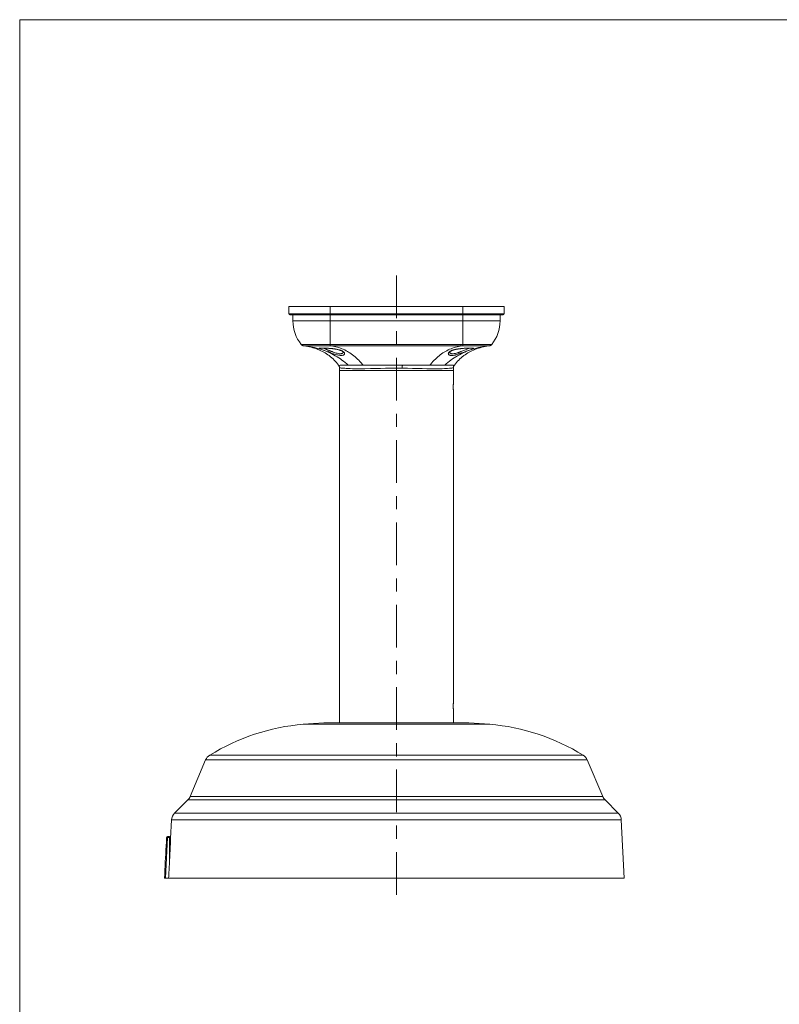
# Model space of a CAD drawing. Units: inches. Extents: x 0.5 to 16.1, y 0.5 to 11.2.
# Drawn here: x 0.5 to 4.6, y 5.8 to 11.2 of the extents above; entities that cross this region are included whole.
import ezdxf

# ---------------------------------------------------------------- set-up
doc = ezdxf.new("R2010")
doc.units = ezdxf.units.IN
doc.header["$MEASUREMENT"] = 0
doc.layers.add('Layer 1', color=7, linetype='Continuous', lineweight=0)

msp = doc.modelspace()

# ---------------------------------------------------------------- linework, layer by layer
at = {"layer": 'Layer 1', "color": 18, "lineweight": 0, "true_color": 0x000000}
for p, q in [((1.9405, 9.6543), (1.9405, 9.6148)), ((1.9405, 9.6543), (3.1162, 9.6543)), ((2.1666, 9.4468), (2.1666, 9.6543)), ((2.8901, 9.6543), (2.8901, 9.4468)), ((3.1162, 9.6148), (3.1162, 9.6543)), ((3.1162, 9.6148), (1.9405, 9.6148)), ((1.9461, 9.6091), (3.1105, 9.6091)), ((1.9631, 9.6091), (1.9631, 9.5752)), ((3.0936, 9.5752), (1.9631, 9.5752)), ((3.0936, 9.5752), (3.0936, 9.6091)), ((2.022, 9.4389), (2.0236, 9.4386)), ((2.0239, 9.4387), (2.0236, 9.4386)), ((2.0236, 9.4386), (2.0236, 9.4386)), ((2.0236, 9.4386), (2.0239, 9.4386)), ((2.0236, 9.4386), (2.0239, 9.4386)), ((2.0237, 9.4387), (2.0237, 9.4387)), ((2.0237, 9.4386), (2.0237, 9.4386)), ((2.0239, 9.4387), (2.0239, 9.4387)), ((2.0239, 9.4387), (2.0239, 9.4387)), ((2.0239, 9.4387), (2.0239, 9.4387)), ((2.0239, 9.4387), (2.0239, 9.4387)), ((2.118, 9.427), (2.1191, 9.427)), ((2.1191, 9.427), (2.1202, 9.427)), ((2.1202, 9.427), (2.1214, 9.427)), ((2.1214, 9.427), (2.1228, 9.4271)), ((2.1228, 9.4271), (2.1242, 9.4271)), ((2.1242, 9.4271), (2.1257, 9.4271)), ((2.1257, 9.4271), (2.1273, 9.427)), ((2.1273, 9.427), (2.1291, 9.427)), ((2.1291, 9.427), (2.1309, 9.427)), ((2.1309, 9.427), (2.1329, 9.4269)), ((2.1329, 9.4269), (2.135, 9.4269)), ((2.135, 9.4269), (2.1372, 9.4268)), ((2.1372, 9.4268), (2.1395, 9.4267)), ((2.1395, 9.4267), (2.142, 9.4266)), ((2.142, 9.4266), (2.1446, 9.4265)), ((2.1446, 9.4265), (2.1473, 9.4264)), ((2.1473, 9.4264), (2.1502, 9.4262)), ((2.1502, 9.4262), (2.1532, 9.4261)), ((2.1532, 9.4261), (2.1564, 9.4259)), ((2.1564, 9.4259), (2.1598, 9.4256)), ((2.1598, 9.4256), (2.1633, 9.4254)), ((2.1633, 9.4254), (2.1669, 9.4251)), ((2.8506, 9.4195), (2.8521, 9.4199)), ((2.8521, 9.4199), (2.8537, 9.4202)), ((2.8537, 9.4202), (2.8554, 9.4205)), ((2.8554, 9.4205), (2.8571, 9.4209)), ((2.8571, 9.4209), (2.8588, 9.4212)), ((2.8588, 9.4212), (2.8606, 9.4215)), ((2.8606, 9.4215), (2.8625, 9.4218)), ((2.8625, 9.4218), (2.8644, 9.4221)), ((2.8644, 9.4221), (2.8663, 9.4224)), ((2.8663, 9.4224), (2.8683, 9.4227)), ((2.8683, 9.4227), (2.8704, 9.423)), ((2.8704, 9.423), (2.8725, 9.4232)), ((2.8725, 9.4232), (2.8748, 9.4235)), ((2.8748, 9.4235), (2.8771, 9.4238)), ((2.8771, 9.4238), (2.8796, 9.4241)), ((2.8788, 9.4386), (2.8788, 9.4468)), ((2.8788, 9.4386), (2.8828, 9.4386)), ((2.8796, 9.4241), (2.8822, 9.4244)), ((2.8822, 9.4244), (2.885, 9.4246)), ((2.885, 9.4246), (2.8878, 9.4249)), ((2.8878, 9.4249), (2.8908, 9.4252)), ((2.8908, 9.4252), (2.894, 9.4254)), ((2.894, 9.4254), (2.8985, 9.4257)), ((2.8985, 9.4257), (2.9026, 9.426)), ((2.9026, 9.426), (2.9066, 9.4263)), ((2.9066, 9.4263), (2.9103, 9.4265)), ((2.9103, 9.4265), (2.9137, 9.4266)), ((2.9137, 9.4266), (2.917, 9.4268)), ((2.917, 9.4268), (2.92, 9.4269)), ((2.92, 9.4269), (2.9228, 9.4269)), ((2.9228, 9.4269), (2.9255, 9.427)), ((2.9255, 9.427), (2.9279, 9.427)), ((2.9279, 9.427), (2.9301, 9.4271)), ((2.9301, 9.4271), (2.9322, 9.4271)), ((2.9322, 9.4271), (2.9341, 9.4271)), ((3.0327, 9.4387), (3.0328, 9.4387)), ((3.0331, 9.4386), (3.0328, 9.4386)), ((3.0331, 9.4386), (3.0328, 9.4386)), ((2.2174, 9.2361), (2.2174, 9.3191)), ((2.8392, 9.3039), (2.2174, 9.3039)), ((2.8392, 9.2361), (2.8392, 9.3191)), ((2.2174, 9.236), (2.2174, 9.2361)), ((2.2174, 7.4951), (2.2174, 9.1908)), ((2.8392, 9.1909), (2.8392, 9.1908)), ((2.8392, 7.4951), (2.8392, 9.1908)), ((2.2174, 7.4951), (2.2174, 7.4951)), ((2.2174, 7.3821), (2.2174, 7.4499)), ((2.8392, 7.45), (2.8392, 7.4499)), ((2.8392, 7.3821), (2.8392, 7.4499)), ((2.0196, 7.3738), (2.1327, 7.3821)), ((2.0196, 7.3738), (3.037, 7.3738)), ((2.1327, 7.3821), (2.924, 7.3821)), ((3.037, 7.3738), (2.924, 7.3821)), ((3.5474, 7.2047), (1.5093, 7.2047)), ((1.487, 7.1788), (1.4022, 6.9788)), ((1.4871, 7.1788), (3.5696, 7.1788)), ((3.5696, 7.1788), (3.6545, 6.9788)), ((1.3901, 6.9609), (1.3179, 6.8887)), ((1.3901, 6.9609), (3.6665, 6.9609)), ((3.6545, 6.9788), (1.4022, 6.9788)), ((3.6666, 6.9609), (3.7387, 6.8887)), ((3.7387, 6.8887), (1.3179, 6.8887)), ((1.3014, 6.8517), (1.2961, 6.7506)), ((1.3014, 6.8517), (3.7552, 6.8517)), ((3.7552, 6.8517), (3.7718, 6.5342)), ((1.2794, 6.7549), (1.2679, 6.5342)), ((1.2905, 6.7603), (1.2794, 6.7603)), ((1.2794, 6.7549), (1.2794, 6.7603)), ((1.2794, 6.7549), (1.2905, 6.7549)), ((1.2905, 6.7603), (1.2905, 6.6406)), ((1.2961, 6.7547), (1.2961, 6.7499)), ((3.7718, 6.5342), (1.2623, 6.5342))]:
    msp.add_line(p, q, dxfattribs=at)
for points in [[(2.0086, 9.447), (2.0087, 9.447), (2.0087, 9.447), (2.0093, 9.447), (2.0102, 9.4471), (2.0115, 9.4471), (2.0132, 9.4471), (2.0152, 9.4471), (2.0177, 9.4471), (2.0205, 9.4472), (2.0271, 9.4472), (2.035, 9.4472), (2.0443, 9.4472), (2.0547, 9.4472), (2.0661, 9.4472), (2.0786, 9.4472), (2.0901, 9.4471), (2.1059, 9.4471), (2.1198, 9.447), (2.1356, 9.447), (2.1508, 9.4469), (2.1666, 9.4468)], [(2.0112, 9.4442), (2.0125, 9.4431), (2.014, 9.4421), (2.0155, 9.4412), (2.0171, 9.4404), (2.0187, 9.4398), (2.0203, 9.4392), (2.022, 9.4389)], [(2.0236, 9.4386), (2.0236, 9.4386), (2.0236, 9.4386), (2.0236, 9.4386)], [(2.0239, 9.4387), (2.0239, 9.4387), (2.0238, 9.4387), (2.0238, 9.4387), (2.0238, 9.4387), (2.0238, 9.4387)], [(2.1664, 9.4386), (2.1528, 9.4387), (2.1385, 9.4387), (2.1261, 9.4388), (2.1118, 9.4388), (2.1016, 9.4388), (2.0873, 9.4388), (2.0801, 9.4389), (2.0659, 9.4389), (2.0565, 9.4389), (2.0482, 9.4389), (2.041, 9.4389), (2.035, 9.4388), (2.0303, 9.4388), (2.0284, 9.4388), (2.0268, 9.4388), (2.0256, 9.4388), (2.0247, 9.4388), (2.0242, 9.4387), (2.0239, 9.4387)], [(2.2655, 9.3334), (2.2653, 9.3335), (2.2569, 9.341), (2.2484, 9.3482), (2.2398, 9.3551), (2.231, 9.3617), (2.2221, 9.368), (2.2131, 9.3741), (2.204, 9.3799), (2.1946, 9.3855), (2.1852, 9.3908), (2.1755, 9.3958), (2.1657, 9.4006), (2.1653, 9.4007), (2.1554, 9.4052), (2.1454, 9.4095), (2.1352, 9.4134), (2.1247, 9.4171), (2.1142, 9.4206), (2.1034, 9.4238), (2.0925, 9.4267), (2.0923, 9.4268), (2.0813, 9.4294), (2.07, 9.4319), (2.0585, 9.434), (2.0468, 9.4359), (2.0349, 9.4375), (2.0239, 9.4387)], [(2.0239, 9.4386), (2.0241, 9.4385), (2.0342, 9.4372), (2.0441, 9.4355), (2.0537, 9.4336), (2.0631, 9.4315), (2.0722, 9.4291), (2.0811, 9.4265), (2.0826, 9.426), (2.0913, 9.423), (2.0998, 9.4198), (2.1081, 9.4164), (2.1161, 9.4128), (2.124, 9.4089), (2.1316, 9.4048), (2.1391, 9.4004), (2.1465, 9.3958), (2.1537, 9.3909), (2.1607, 9.3857), (2.1622, 9.3846), (2.169, 9.3792), (2.1756, 9.3735), (2.182, 9.3676), (2.1883, 9.3614), (2.1945, 9.355), (2.2005, 9.3482), (2.2063, 9.3412), (2.212, 9.3339), (2.213, 9.3327)], [(2.1566, 9.4061), (2.155, 9.4067), (2.1498, 9.4087), (2.1445, 9.4107), (2.144, 9.4108), (2.1388, 9.4128), (2.1335, 9.4147), (2.1285, 9.4165), (2.1239, 9.4182), (2.1198, 9.4196), (2.1162, 9.4209), (2.1132, 9.4221), (2.1108, 9.4231), (2.109, 9.4239), (2.1089, 9.424), (2.1078, 9.4247), (2.1075, 9.4249), (2.1074, 9.4253), (2.1074, 9.4256), (2.1076, 9.4258), (2.108, 9.426), (2.1085, 9.4262), (2.1099, 9.4266), (2.11, 9.4266)], [(2.11, 9.4266), (2.1101, 9.4266), (2.1104, 9.4266), (2.1107, 9.4267), (2.1109, 9.4267), (2.1112, 9.4267), (2.1115, 9.4268), (2.1118, 9.4268), (2.1121, 9.4268), (2.1124, 9.4269), (2.1127, 9.4269), (2.113, 9.4269)], [(2.1121, 9.4265), (2.1122, 9.4265), (2.1122, 9.4265), (2.1123, 9.4265), (2.1124, 9.4265), (2.1125, 9.4265), (2.1127, 9.4266), (2.1128, 9.4266), (2.113, 9.4266), (2.1133, 9.4266), (2.1135, 9.4267), (2.1138, 9.4267), (2.1141, 9.4267), (2.1144, 9.4268), (2.1147, 9.4268), (2.115, 9.4268), (2.1154, 9.4268), (2.1158, 9.4269), (2.1162, 9.4269), (2.1166, 9.4269), (2.1171, 9.4269), (2.1176, 9.4269), (2.118, 9.427)], [(2.113, 9.4269), (2.1176, 9.4271), (2.1192, 9.4272), (2.1273, 9.4272), (2.1275, 9.4272), (2.1316, 9.4271), (2.1403, 9.4268), (2.149, 9.4264), (2.157, 9.4259), (2.1657, 9.4253), (2.1743, 9.4245), (2.183, 9.4235), (2.1916, 9.4224), (2.1999, 9.421)], [(2.1613, 9.4135), (2.1582, 9.4148), (2.1547, 9.4161), (2.1512, 9.4175), (2.1509, 9.4176), (2.1474, 9.4189), (2.1439, 9.4203), (2.1404, 9.4216), (2.1369, 9.423), (2.1335, 9.4243), (2.13, 9.4257), (2.1265, 9.4271)], [(2.1566, 9.4061), (2.157, 9.4063), (2.1575, 9.4067), (2.1577, 9.4069), (2.1583, 9.4076), (2.1588, 9.4083), (2.1589, 9.4084), (2.1593, 9.4092), (2.1598, 9.41), (2.1602, 9.4108), (2.1603, 9.411), (2.1606, 9.4118), (2.161, 9.4127), (2.1613, 9.4135)], [(2.2111, 9.3885), (2.2062, 9.3896), (2.2006, 9.391), (2.1951, 9.3925), (2.1896, 9.3942), (2.1842, 9.396), (2.1835, 9.3963), (2.1781, 9.3982), (2.1727, 9.4001), (2.1673, 9.4021), (2.1619, 9.4041), (2.1566, 9.4061)], [(2.1766, 9.4076), (2.1758, 9.4079), (2.1743, 9.4085), (2.1727, 9.4091), (2.172, 9.4093), (2.1705, 9.4099), (2.1689, 9.4105), (2.1674, 9.4111), (2.1659, 9.4117), (2.1643, 9.4123), (2.1628, 9.4129), (2.1613, 9.4135)], [(2.1666, 9.4468), (2.1666, 9.4462), (2.1666, 9.4453), (2.1665, 9.4445), (2.1665, 9.4437), (2.1665, 9.4429), (2.1665, 9.4421), (2.1665, 9.4412), (2.1665, 9.4411), (2.1665, 9.4402), (2.1665, 9.4394), (2.1664, 9.4386)], [(2.1666, 9.4468), (2.1888, 9.4467), (2.2111, 9.4467), (2.2556, 9.4466), (2.3001, 9.4466), (2.3446, 9.4465), (2.3624, 9.4465), (2.4336, 9.4464), (2.4515, 9.4464), (2.5227, 9.4464), (2.5583, 9.4464), (2.6295, 9.4464), (2.7007, 9.4465), (2.7363, 9.4466), (2.8075, 9.4467), (2.8788, 9.4468)], [(2.1669, 9.4251), (2.1708, 9.4247), (2.1727, 9.4245), (2.1747, 9.4243), (2.1768, 9.4241), (2.1789, 9.4239), (2.181, 9.4236), (2.1832, 9.4234), (2.1854, 9.4231), (2.1876, 9.4228), (2.1899, 9.4225), (2.1922, 9.4221), (2.1945, 9.4218), (2.1968, 9.4214), (2.1992, 9.4209), (2.1998, 9.4208)], [(2.8788, 9.4386), (2.8083, 9.4385), (2.7378, 9.4385), (2.6673, 9.4384), (2.5968, 9.4384), (2.5263, 9.4384), (2.5263, 9.4384), (2.4558, 9.4384), (2.3853, 9.4384), (2.3148, 9.4385), (2.2444, 9.4385), (2.1739, 9.4386)], [(2.346, 9.3333), (2.3424, 9.3379), (2.3357, 9.3458), (2.329, 9.3534), (2.3221, 9.3606), (2.3153, 9.3674), (2.3083, 9.3739), (2.3032, 9.3784), (2.2962, 9.3844), (2.289, 9.39), (2.2818, 9.3953), (2.2745, 9.4003), (2.2671, 9.405), (2.2611, 9.4086), (2.2535, 9.4127), (2.2458, 9.4166), (2.238, 9.4202), (2.2302, 9.4235), (2.2223, 9.4265), (2.2142, 9.4293), (2.2061, 9.4317), (2.1978, 9.4339), (2.1893, 9.4359), (2.1808, 9.4375), (2.1739, 9.4386)], [(2.2379, 9.4044), (2.2376, 9.4031), (2.237, 9.4017), (2.2364, 9.4008), (2.2355, 9.3998), (2.2342, 9.3988), (2.2328, 9.3981), (2.2308, 9.3973), (2.2285, 9.3967), (2.2269, 9.3965), (2.2238, 9.3962), (2.2204, 9.3961), (2.2191, 9.3962), (2.2152, 9.3965), (2.2109, 9.3972), (2.2096, 9.3975), (2.204, 9.3987), (2.1991, 9.4), (2.1942, 9.4015), (2.1879, 9.4035), (2.1828, 9.4053), (2.1766, 9.4076)], [(2.2005, 9.4209), (2.2005, 9.4209), (2.2004, 9.4209), (2.2003, 9.4208), (2.2003, 9.4208), (2.2002, 9.4208), (2.2001, 9.4208), (2.2001, 9.4208), (2.2, 9.4208), (2.1999, 9.4208), (2.1998, 9.4208)], [(2.1998, 9.4208), (2.2017, 9.4205), (2.2052, 9.4197), (2.2085, 9.419), (2.2117, 9.4182), (2.2148, 9.4174), (2.2177, 9.4165), (2.2205, 9.4156), (2.223, 9.4146), (2.2254, 9.4136), (2.2276, 9.4127), (2.2296, 9.4117), (2.2313, 9.4107), (2.2329, 9.4097), (2.2342, 9.4088), (2.2353, 9.4079), (2.2362, 9.4071), (2.2369, 9.4063), (2.2374, 9.4057), (2.2376, 9.4054)], [(2.2005, 9.4209), (2.2006, 9.4209), (2.2047, 9.4201), (2.2087, 9.4193), (2.2127, 9.4183), (2.2155, 9.4175), (2.2194, 9.4164), (2.2233, 9.4151), (2.2246, 9.4146), (2.2284, 9.413), (2.2322, 9.4113), (2.2334, 9.4106), (2.2363, 9.4088), (2.2388, 9.407)], [(2.2388, 9.407), (2.2399, 9.4062), (2.2417, 9.4044), (2.2431, 9.4027), (2.2439, 9.4015), (2.2447, 9.3999), (2.2452, 9.3984), (2.2453, 9.3971), (2.2453, 9.3956), (2.245, 9.3943), (2.2444, 9.3931), (2.2435, 9.3919), (2.2424, 9.3908), (2.241, 9.3898), (2.2392, 9.3889), (2.2376, 9.3883), (2.2351, 9.3876), (2.2323, 9.3871), (2.2306, 9.387), (2.2269, 9.3868), (2.2229, 9.3869), (2.2216, 9.387), (2.2169, 9.3876), (2.2161, 9.3877), (2.2111, 9.3885)], [(2.2376, 9.4054), (2.2377, 9.4052), (2.2379, 9.4049), (2.2379, 9.4048), (2.2379, 9.4049), (2.2379, 9.4052)], [(2.7106, 9.3333), (2.7143, 9.3379), (2.721, 9.3458), (2.7277, 9.3534), (2.7345, 9.3606), (2.7414, 9.3674), (2.7483, 9.3739), (2.7534, 9.3784), (2.7605, 9.3844), (2.7677, 9.39), (2.7749, 9.3953), (2.7822, 9.4003), (2.7895, 9.405), (2.7956, 9.4086), (2.8031, 9.4127), (2.8108, 9.4166), (2.8186, 9.4202), (2.8265, 9.4235), (2.8344, 9.4265), (2.8424, 9.4293), (2.8506, 9.4317), (2.8589, 9.4339), (2.8673, 9.4359), (2.8759, 9.4375), (2.8828, 9.4386)], [(2.7912, 9.3334), (2.7914, 9.3335), (2.7997, 9.341), (2.8082, 9.3482), (2.8169, 9.3551), (2.8256, 9.3617), (2.8345, 9.368), (2.8435, 9.3741), (2.8527, 9.3799), (2.862, 9.3855), (2.8715, 9.3908), (2.8811, 9.3958), (2.8909, 9.4006), (2.8913, 9.4007), (2.9012, 9.4052), (2.9113, 9.4095), (2.9215, 9.4134), (2.9319, 9.4171), (2.9425, 9.4206), (2.9533, 9.4238), (2.9642, 9.4267), (2.9643, 9.4268), (2.9754, 9.4294), (2.9867, 9.4319), (2.9982, 9.434), (3.0099, 9.4359), (3.0218, 9.4375), (3.0327, 9.4387)], [(2.8655, 9.3937), (2.8645, 9.3935), (2.8577, 9.3914), (2.8511, 9.3897), (2.8489, 9.3892), (2.8432, 9.3881), (2.838, 9.3873), (2.8347, 9.387), (2.8306, 9.3868), (2.8268, 9.3869), (2.8267, 9.3869), (2.8235, 9.3872), (2.8208, 9.3878), (2.8184, 9.3885), (2.8171, 9.3891), (2.8154, 9.39), (2.8144, 9.3907), (2.8132, 9.3918), (2.8125, 9.3927), (2.8118, 9.3939), (2.8115, 9.3949), (2.8113, 9.3963), (2.8114, 9.3977), (2.8117, 9.3992), (2.8124, 9.4008), (2.8127, 9.4014), (2.8138, 9.4031), (2.8153, 9.4048), (2.8172, 9.4065), (2.8173, 9.4066)], [(2.8173, 9.4066), (2.8181, 9.4072), (2.8201, 9.4087), (2.8222, 9.41), (2.8244, 9.4112), (2.8266, 9.4123), (2.828, 9.413), (2.8303, 9.4139), (2.8326, 9.4148), (2.835, 9.4157), (2.8374, 9.4164), (2.8398, 9.4171)], [(2.8187, 9.4048), (2.8187, 9.4048), (2.8187, 9.4048), (2.8187, 9.4048), (2.8187, 9.4049), (2.8187, 9.4049), (2.8187, 9.4049), (2.8187, 9.4049), (2.8188, 9.4049), (2.8188, 9.4049), (2.8188, 9.405), (2.8188, 9.405), (2.8188, 9.405), (2.8188, 9.405), (2.8188, 9.405), (2.8188, 9.4051), (2.8189, 9.4051), (2.8189, 9.4051), (2.8189, 9.4052), (2.8189, 9.4052), (2.8189, 9.4053), (2.819, 9.4053), (2.819, 9.4054), (2.819, 9.4054), (2.8191, 9.4055), (2.8191, 9.4055), (2.8191, 9.4056), (2.8192, 9.4056), (2.8192, 9.4057), (2.8193, 9.4058), (2.8193, 9.4058), (2.8194, 9.4059), (2.8195, 9.406), (2.8195, 9.4061), (2.8196, 9.4061), (2.8196, 9.4062), (2.8197, 9.4063), (2.8198, 9.4064), (2.8199, 9.4065), (2.82, 9.4066), (2.82, 9.4067), (2.8201, 9.4068), (2.8202, 9.4069), (2.8203, 9.407), (2.8204, 9.4071), (2.8205, 9.4072), (2.8206, 9.4073), (2.8208, 9.4074), (2.8209, 9.4075), (2.821, 9.4076), (2.8211, 9.4077), (2.8213, 9.4078), (2.8214, 9.4079), (2.8215, 9.4081), (2.8217, 9.4082), (2.8218, 9.4083), (2.822, 9.4084), (2.8221, 9.4085), (2.8223, 9.4087), (2.8225, 9.4088), (2.8226, 9.4089), (2.8228, 9.4091), (2.823, 9.4092), (2.8232, 9.4093), (2.8234, 9.4095), (2.8236, 9.4096), (2.8239, 9.4098), (2.8241, 9.4099), (2.8243, 9.4101), (2.8245, 9.4102), (2.8248, 9.4104), (2.825, 9.4105), (2.8253, 9.4107), (2.8256, 9.4108), (2.8258, 9.411), (2.8261, 9.4111), (2.8264, 9.4113), (2.8267, 9.4115), (2.827, 9.4116), (2.8273, 9.4118), (2.8276, 9.412), (2.828, 9.4121), (2.8283, 9.4123), (2.8286, 9.4125), (2.829, 9.4126), (2.8294, 9.4128), (2.8297, 9.413), (2.8301, 9.4131), (2.8305, 9.4133), (2.8309, 9.4135), (2.8313, 9.4137), (2.8317, 9.4138), (2.8321, 9.414), (2.8325, 9.4142), (2.833, 9.4143), (2.8334, 9.4145), (2.8339, 9.4147), (2.8343, 9.4149), (2.8348, 9.415), (2.8353, 9.4152), (2.8358, 9.4154), (2.8363, 9.4156), (2.8368, 9.4158), (2.8373, 9.4159), (2.8378, 9.4161), (2.8383, 9.4163), (2.8389, 9.4165), (2.8394, 9.4166), (2.84, 9.4168), (2.8406, 9.417), (2.8412, 9.4172), (2.8418, 9.4173), (2.8424, 9.4175), (2.843, 9.4177), (2.8436, 9.4178), (2.8443, 9.418), (2.8449, 9.4182), (2.8456, 9.4184), (2.8463, 9.4185), (2.847, 9.4187), (2.8477, 9.4189), (2.8484, 9.419), (2.8491, 9.4192), (2.8498, 9.4194), (2.8506, 9.4195)], [(2.8398, 9.4171), (2.8439, 9.4183), (2.8492, 9.4195), (2.8545, 9.4206), (2.8599, 9.4216), (2.8653, 9.4224), (2.8664, 9.4226), (2.8718, 9.4233), (2.8772, 9.424), (2.8826, 9.4245), (2.8881, 9.425), (2.8935, 9.4255)], [(3.0328, 9.4386), (3.0325, 9.4385), (3.0224, 9.4372), (3.0126, 9.4355), (3.0029, 9.4336), (2.9936, 9.4315), (2.9845, 9.4291), (2.9756, 9.4265), (2.974, 9.426), (2.9654, 9.423), (2.9569, 9.4198), (2.9486, 9.4164), (2.9405, 9.4128), (2.9326, 9.4089), (2.925, 9.4048), (2.9175, 9.4004), (2.9102, 9.3958), (2.903, 9.3909), (2.8959, 9.3857), (2.8945, 9.3846), (2.8877, 9.3792), (2.881, 9.3735), (2.8746, 9.3676), (2.8683, 9.3614), (2.8622, 9.355), (2.8562, 9.3482), (2.8503, 9.3412), (2.8446, 9.3339), (2.8437, 9.3327)], [(2.8647, 9.4021), (2.8654, 9.4024), (2.867, 9.4029), (2.8685, 9.4034), (2.8693, 9.4037), (2.8709, 9.4042), (2.8724, 9.4048), (2.8739, 9.4053), (2.8755, 9.4059), (2.877, 9.4064), (2.8785, 9.407), (2.88, 9.4076)], [(2.8655, 9.3937), (2.8742, 9.3966), (2.8749, 9.3969), (2.884, 9.4001), (2.8842, 9.4002), (2.8932, 9.4036), (2.9022, 9.4069), (2.9109, 9.4102), (2.919, 9.4132), (2.9265, 9.4159), (2.9332, 9.4183), (2.9388, 9.4204), (2.9434, 9.4221), (2.9452, 9.4228), (2.9467, 9.4235), (2.9478, 9.4241), (2.9486, 9.4246), (2.9487, 9.4247), (2.9491, 9.4251), (2.9491, 9.4251), (2.9492, 9.4255), (2.949, 9.4258), (2.9485, 9.4261), (2.9483, 9.4262), (2.9474, 9.4264), (2.9462, 9.4266), (2.9435, 9.4269), (2.9427, 9.427)], [(2.9302, 9.4271), (2.9282, 9.4263), (2.9232, 9.4244), (2.9182, 9.4225), (2.9131, 9.4205), (2.9081, 9.4186), (2.9045, 9.4171), (2.8995, 9.4151), (2.8945, 9.4131), (2.8901, 9.4114), (2.8851, 9.4095), (2.88, 9.4076)], [(2.8901, 9.4468), (2.9045, 9.4469), (2.9203, 9.447), (2.9337, 9.447), (2.9495, 9.4471), (2.9606, 9.4471), (2.9764, 9.4472), (2.9844, 9.4472), (3.0002, 9.4472), (3.004, 9.4472), (3.0198, 9.4472), (3.0279, 9.4472), (3.0347, 9.4472), (3.0402, 9.4471), (3.0442, 9.4471), (3.0469, 9.4471), (3.047, 9.4471), (3.048, 9.447)], [(2.8901, 9.4468), (2.8901, 9.4462), (2.8901, 9.4453), (2.8901, 9.4445), (2.8901, 9.4437), (2.8901, 9.4429), (2.8901, 9.4421), (2.8902, 9.4412), (2.8902, 9.4411), (2.8902, 9.4402), (2.8902, 9.4394), (2.8902, 9.4386)], [(3.0327, 9.4387), (3.0325, 9.4387), (3.0319, 9.4388), (3.031, 9.4388), (3.0298, 9.4388), (3.0282, 9.4388), (3.0263, 9.4388), (3.0216, 9.4388), (3.0156, 9.4389), (3.0084, 9.4389), (3.0001, 9.4389), (2.9907, 9.4389), (2.9834, 9.4389), (2.9691, 9.4388), (2.9589, 9.4388), (2.9447, 9.4388), (2.9322, 9.4388), (2.918, 9.4387), (2.9045, 9.4387), (2.8902, 9.4386)], [(2.8937, 9.4255), (2.8937, 9.4255), (2.8937, 9.4255), (2.8937, 9.4255), (2.8936, 9.4254), (2.8936, 9.4254), (2.8936, 9.4254), (2.8936, 9.4254), (2.8935, 9.4254), (2.8935, 9.4254), (2.8935, 9.4254)], [(2.8935, 9.4255), (2.8935, 9.4255), (2.8935, 9.4255), (2.8936, 9.4255), (2.8936, 9.4255), (2.8936, 9.4255), (2.8936, 9.4255), (2.8937, 9.4255), (2.8937, 9.4255), (2.8937, 9.4255), (2.8937, 9.4255)], [(2.9427, 9.427), (2.9391, 9.4271), (2.9342, 9.4272), (2.9325, 9.4272), (2.9276, 9.4271), (2.9227, 9.427), (2.9182, 9.4269), (2.9133, 9.4267), (2.9084, 9.4265), (2.9035, 9.4262), (2.8986, 9.4259), (2.8937, 9.4255)], [(2.9341, 9.4271), (2.9358, 9.427), (2.9366, 9.427), (2.9374, 9.427), (2.9381, 9.427), (2.9387, 9.427), (2.9394, 9.4269), (2.94, 9.4269), (2.9406, 9.4269), (2.9411, 9.4268), (2.9416, 9.4268), (2.942, 9.4268), (2.9425, 9.4267), (2.9428, 9.4267), (2.9432, 9.4267), (2.9435, 9.4266), (2.9437, 9.4266), (2.944, 9.4266), (2.9441, 9.4265)], [(3.0331, 9.4386), (3.033, 9.4386), (3.033, 9.4386), (3.033, 9.4386), (3.033, 9.4386), (3.0329, 9.4387), (3.0329, 9.4387), (3.0329, 9.4387), (3.0328, 9.4387), (3.0328, 9.4387), (3.0328, 9.4387)], [(3.0331, 9.4386), (3.0347, 9.4389), (3.0363, 9.4392), (3.038, 9.4398), (3.0396, 9.4404), (3.0412, 9.4412), (3.0427, 9.4421), (3.0441, 9.4431), (3.0455, 9.4442)], [(3.0455, 9.4442), (3.0466, 9.4453), (3.0474, 9.4462), (3.0479, 9.4468)], [(3.048, 9.447), (3.048, 9.447), (3.048, 9.447), (3.048, 9.447), (3.0481, 9.447), (3.0481, 9.447), (3.0481, 9.447), (3.0481, 9.447), (3.0481, 9.447), (3.0481, 9.447), (3.0481, 9.447), (3.0481, 9.447)], [(2.8188, 9.404), (2.8192, 9.4027), (2.8198, 9.4014), (2.8201, 9.4011), (2.821, 9.4), (2.8223, 9.399), (2.8227, 9.3987), (2.8245, 9.3978), (2.8265, 9.3971), (2.8269, 9.397), (2.8293, 9.3965), (2.832, 9.3962), (2.8325, 9.3961), (2.8357, 9.3961), (2.8393, 9.3964), (2.844, 9.397), (2.8471, 9.3975), (2.8503, 9.3982), (2.8551, 9.3993), (2.8599, 9.4007), (2.8647, 9.4021)], [(2.8655, 9.3937), (2.8657, 9.3943), (2.8658, 9.3948), (2.8658, 9.3951), (2.8658, 9.396), (2.8658, 9.3968), (2.8658, 9.3968), (2.8657, 9.3977), (2.8655, 9.3985), (2.8654, 9.3994), (2.8653, 9.3996), (2.8651, 9.4005), (2.8649, 9.4013), (2.8647, 9.4021)], [(2.2129, 9.3327), (2.2131, 9.3327), (2.2138, 9.3327), (2.2148, 9.3328), (2.2162, 9.3328), (2.2203, 9.333), (2.2208, 9.333), (2.2261, 9.3331), (2.2281, 9.3332), (2.2334, 9.3333), (2.2371, 9.3333), (2.2424, 9.3334), (2.2426, 9.3334), (2.2479, 9.3334), (2.2531, 9.3334), (2.255, 9.3334), (2.2602, 9.3334), (2.2655, 9.3334)], [(2.2129, 9.3327), (2.2137, 9.3315), (2.2145, 9.3303), (2.2152, 9.329), (2.2158, 9.3276), (2.2163, 9.3262), (2.2167, 9.3248), (2.217, 9.3233), (2.2173, 9.3219), (2.2174, 9.3204), (2.2174, 9.3191)], [(2.5283, 9.317), (2.4988, 9.3169), (2.4677, 9.3166), (2.4404, 9.3163), (2.4093, 9.3157), (2.3868, 9.3152), (2.3557, 9.3144), (2.3497, 9.3143), (2.3311, 9.3139), (2.3266, 9.3139), (2.3084, 9.3138), (2.3012, 9.3139), (2.288, 9.3142), (2.2748, 9.3147), (2.2699, 9.315), (2.2541, 9.316), (2.2472, 9.3165), (2.2411, 9.317), (2.2356, 9.3174), (2.2308, 9.3179), (2.2268, 9.3182), (2.2234, 9.3185), (2.2208, 9.3188), (2.2198, 9.3189), (2.2189, 9.319), (2.2183, 9.3191), (2.2178, 9.3191), (2.2176, 9.3191), (2.2175, 9.3191), (2.2175, 9.3191), (2.2174, 9.3191)], [(2.2655, 9.3334), (2.269, 9.3333), (2.2771, 9.3333), (2.2851, 9.3333), (2.2932, 9.3332), (2.3012, 9.3332), (2.3057, 9.3332), (2.3138, 9.3332), (2.3219, 9.3332), (2.3299, 9.3332), (2.338, 9.3333), (2.346, 9.3333)], [(2.346, 9.3333), (2.3633, 9.3334), (2.3848, 9.3334), (2.4062, 9.3334), (2.4277, 9.3334), (2.4491, 9.3333), (2.4533, 9.3333), (2.4748, 9.3333), (2.4962, 9.3333), (2.5177, 9.3333), (2.5391, 9.3333), (2.5606, 9.3333)], [(2.5606, 9.3333), (2.5606, 9.3331), (2.5604, 9.3315), (2.5603, 9.3298), (2.5602, 9.3284), (2.5601, 9.3267), (2.56, 9.3251), (2.5599, 9.3234), (2.5599, 9.3218), (2.5598, 9.3202), (2.5598, 9.3185), (2.5598, 9.3169)], [(2.8392, 9.3191), (2.8391, 9.3191), (2.8389, 9.3191), (2.8385, 9.3191), (2.8379, 9.319), (2.8363, 9.3188), (2.834, 9.3186), (2.831, 9.3183), (2.8275, 9.318), (2.8233, 9.3176), (2.8185, 9.3172), (2.807, 9.3163), (2.7931, 9.3154), (2.7899, 9.3152), (2.7771, 9.3145), (2.7643, 9.3141), (2.7591, 9.3139), (2.743, 9.3138), (2.7254, 9.3139), (2.717, 9.3141), (2.6955, 9.3146), (2.6936, 9.3146), (2.6688, 9.3152), (2.6436, 9.3158), (2.6156, 9.3163), (2.5878, 9.3166), (2.5598, 9.3169)], [(2.5606, 9.3333), (2.57, 9.3333), (2.585, 9.3333), (2.6, 9.3333), (2.6056, 9.3333), (2.6206, 9.3334), (2.6356, 9.3334), (2.6506, 9.3334), (2.6656, 9.3334), (2.6806, 9.3334), (2.6956, 9.3334), (2.7106, 9.3333)], [(2.7106, 9.3333), (2.7151, 9.3333), (2.7232, 9.3333), (2.7312, 9.3332), (2.7393, 9.3332), (2.7473, 9.3332), (2.7554, 9.3332), (2.759, 9.3332), (2.767, 9.3332), (2.7751, 9.3333), (2.7831, 9.3333), (2.7912, 9.3334)], [(2.7912, 9.3334), (2.793, 9.3334), (2.7982, 9.3334), (2.8035, 9.3334), (2.8037, 9.3334), (2.809, 9.3334), (2.8142, 9.3334), (2.818, 9.3333), (2.8233, 9.3333), (2.8253, 9.3332), (2.8306, 9.3331), (2.8311, 9.3331), (2.8363, 9.333), (2.8386, 9.3329), (2.8404, 9.3328), (2.8419, 9.3328), (2.8429, 9.3327), (2.8435, 9.3327), (2.8437, 9.3327)], [(2.8392, 9.3191), (2.8392, 9.3204), (2.8394, 9.3219), (2.8396, 9.3233), (2.8399, 9.3248), (2.8403, 9.3262), (2.8408, 9.3276), (2.8414, 9.329), (2.8421, 9.3303), (2.8429, 9.3315), (2.8437, 9.3327)], [(2.2174, 9.2361), (2.2175, 9.2356), (2.2176, 9.2343), (2.2177, 9.2322), (2.2177, 9.2317), (2.2179, 9.2294), (2.2179, 9.2283), (2.218, 9.226), (2.2181, 9.2244), (2.2181, 9.2221), (2.2182, 9.2202), (2.2182, 9.218), (2.2183, 9.2157), (2.2183, 9.2134)], [(2.2174, 9.1908), (2.2174, 9.1909), (2.2175, 9.1909), (2.2175, 9.1911), (2.2175, 9.1913), (2.2175, 9.1918), (2.2176, 9.1926), (2.2176, 9.1935), (2.2177, 9.1946), (2.2177, 9.1952), (2.2179, 9.1975), (2.2179, 9.1986), (2.218, 9.2009), (2.2181, 9.2025), (2.2181, 9.2048), (2.2182, 9.2068), (2.2182, 9.209), (2.2183, 9.2112), (2.2183, 9.2134)], [(2.8392, 9.2361), (2.8392, 9.236), (2.8392, 9.2359), (2.8392, 9.2358), (2.8392, 9.2356), (2.8391, 9.2351), (2.8391, 9.2343), (2.839, 9.2334), (2.8389, 9.2322), (2.8389, 9.2317), (2.8388, 9.2294), (2.8387, 9.2283), (2.8386, 9.226), (2.8386, 9.2244), (2.8385, 9.2221), (2.8385, 9.2201), (2.8384, 9.2179), (2.8384, 9.2157), (2.8384, 9.2134)], [(2.8392, 9.1908), (2.8392, 9.1913), (2.8391, 9.1926), (2.8389, 9.1946), (2.8389, 9.1952), (2.8388, 9.1975), (2.8387, 9.1986), (2.8386, 9.2009), (2.8386, 9.2025), (2.8385, 9.2048), (2.8385, 9.2067), (2.8384, 9.2089), (2.8384, 9.2112), (2.8384, 9.2134)], [(2.2174, 7.4951), (2.2175, 7.4947), (2.2176, 7.4934), (2.2177, 7.4913), (2.2177, 7.4908), (2.2179, 7.4885), (2.2179, 7.4873), (2.218, 7.4851), (2.2181, 7.4834), (2.2181, 7.4812), (2.2182, 7.4793), (2.2182, 7.4771), (2.2183, 7.4748), (2.2183, 7.4725)], [(2.2174, 7.4499), (2.2174, 7.4499), (2.2175, 7.45), (2.2175, 7.4502), (2.2175, 7.4504), (2.2175, 7.4509), (2.2176, 7.4516), (2.2176, 7.4526), (2.2177, 7.4537), (2.2177, 7.4543), (2.2179, 7.4565), (2.2179, 7.4577), (2.218, 7.46), (2.2181, 7.4616), (2.2181, 7.4639), (2.2182, 7.4659), (2.2182, 7.4681), (2.2183, 7.4703), (2.2183, 7.4725)], [(2.8392, 7.4951), (2.8392, 7.4951), (2.8392, 7.495), (2.8392, 7.4949), (2.8392, 7.4947), (2.8391, 7.4942), (2.8391, 7.4934), (2.839, 7.4925), (2.8389, 7.4913), (2.8389, 7.4908), (2.8388, 7.4885), (2.8387, 7.4873), (2.8386, 7.4851), (2.8386, 7.4834), (2.8385, 7.4812), (2.8385, 7.4792), (2.8384, 7.4769), (2.8384, 7.4748), (2.8384, 7.4725)], [(2.8392, 7.4499), (2.8392, 7.4504), (2.8391, 7.4516), (2.8389, 7.4537), (2.8389, 7.4543), (2.8388, 7.4565), (2.8387, 7.4577), (2.8386, 7.46), (2.8386, 7.4616), (2.8385, 7.4639), (2.8385, 7.4657), (2.8384, 7.468), (2.8384, 7.4703), (2.8384, 7.4725)], [(1.2623, 6.5342), (1.2634, 6.5563), (1.2646, 6.5784), (1.2657, 6.6005), (1.2669, 6.6225), (1.268, 6.6446), (1.2692, 6.6667), (1.2703, 6.6888), (1.2715, 6.7108), (1.2726, 6.7329), (1.2738, 6.755)], [(1.2738, 6.755), (1.2739, 6.755), (1.2739, 6.755), (1.2742, 6.755), (1.2747, 6.755), (1.2749, 6.755), (1.2754, 6.755), (1.2757, 6.755), (1.2763, 6.755), (1.2767, 6.755), (1.2773, 6.755), (1.2777, 6.755), (1.2783, 6.7549), (1.2789, 6.7549), (1.2794, 6.7549)], [(1.2905, 6.7549), (1.291, 6.7549), (1.2915, 6.7549), (1.2921, 6.7549), (1.2927, 6.7549), (1.2931, 6.7549), (1.2936, 6.7548), (1.2939, 6.7548), (1.2945, 6.7548), (1.2946, 6.7548), (1.2952, 6.7548), (1.2957, 6.7548), (1.296, 6.7547), (1.296, 6.7547), (1.2961, 6.7547)], [(1.2905, 6.6406), (1.2907, 6.6435), (1.2912, 6.6544), (1.2914, 6.6572), (1.292, 6.6681), (1.2921, 6.6709), (1.2927, 6.6819), (1.2928, 6.6847), (1.2934, 6.6956), (1.2937, 6.7025), (1.2941, 6.7093), (1.2944, 6.7162), (1.2948, 6.723), (1.2951, 6.7299), (1.2953, 6.7333), (1.2955, 6.7367), (1.2957, 6.7401), (1.2957, 6.7418), (1.2958, 6.7435), (1.2959, 6.7452), (1.296, 6.7469), (1.296, 6.7477), (1.2961, 6.7485), (1.2961, 6.7489), (1.2961, 6.7493), (1.2961, 6.7497), (1.2961, 6.7498), (1.2961, 6.7499)], [(1.2905, 6.6406), (1.29, 6.63), (1.2894, 6.6194), (1.2889, 6.6087), (1.2883, 6.5981), (1.2878, 6.5874), (1.2872, 6.5768), (1.2867, 6.5662), (1.2861, 6.5555), (1.2856, 6.5449), (1.285, 6.5342)]]:
    msp.add_lwpolyline(points, dxfattribs=at)
for points in [[(0.4722, 11.2194), (0.4722, 11.2194), (0.4722, 0.4722), (0.4722, 0.4722)], [(0.4722, 11.2194), (0.4722, 11.2194), (16.0625, 11.2194), (16.0625, 11.2194)], [(1.9405, 9.6148), (1.9405, 9.6116), (1.943, 9.6091), (1.9461, 9.6091)], [(1.9631, 9.5752), (1.9631, 9.5284), (1.9792, 9.4831), (2.0087, 9.4468)], [(3.0479, 9.4468), (3.0774, 9.4831), (3.0936, 9.5284), (3.0936, 9.5752)], [(3.1105, 9.6091), (3.1136, 9.6091), (3.1162, 9.6116), (3.1162, 9.6148)], [(2.0086, 9.447), (2.0124, 9.4423), (2.0179, 9.4393), (2.0239, 9.4387)], [(2.1664, 9.4386), (2.1689, 9.4386), (2.1714, 9.4386), (2.1739, 9.4386)], [(2.2005, 9.4209), (2.2003, 9.421), (2.2001, 9.421), (2.1999, 9.421)], [(2.2379, 9.4052), (2.2379, 9.4049), (2.2379, 9.4046), (2.2379, 9.4044)], [(2.8188, 9.4049), (2.8188, 9.4046), (2.8188, 9.4043), (2.8188, 9.404)], [(2.8788, 9.4468), (2.8825, 9.4468), (2.8863, 9.4468), (2.8901, 9.4468)], [(2.8828, 9.4386), (2.8853, 9.4386), (2.8877, 9.4386), (2.8902, 9.4386)], [(3.0327, 9.4387), (3.0387, 9.4393), (3.0443, 9.4423), (3.0481, 9.447)], [(2.5598, 9.3169), (2.5493, 9.3169), (2.5388, 9.317), (2.5283, 9.317)], [(2.0196, 7.3738), (1.8386, 7.3584), (1.6637, 7.3005), (1.5093, 7.2047)], [(3.5474, 7.2047), (3.3929, 7.3005), (3.2181, 7.3584), (3.037, 7.3738)], [(1.5093, 7.2047), (1.4994, 7.1986), (1.4916, 7.1895), (1.487, 7.1788)], [(3.5696, 7.1788), (3.5651, 7.1895), (3.5573, 7.1986), (3.5474, 7.2047)], [(1.3901, 6.9609), (1.3952, 6.966), (1.3993, 6.9721), (1.4022, 6.9788)], [(3.6545, 6.9788), (3.6573, 6.9721), (3.6614, 6.966), (3.6666, 6.9609)], [(1.3179, 6.8887), (1.308, 6.8788), (1.3022, 6.8657), (1.3014, 6.8517)], [(3.7552, 6.8517), (3.7545, 6.8657), (3.7486, 6.8788), (3.7387, 6.8887)], [(1.2794, 6.7603), (1.2764, 6.7603), (1.2739, 6.758), (1.2738, 6.755)], [(1.2905, 6.7603), (1.292, 6.7603), (1.2934, 6.7597), (1.2945, 6.7587)], [(1.2945, 6.7587), (1.2956, 6.7576), (1.2961, 6.7562), (1.2961, 6.7547)]]:
    msp.add_open_spline(points, degree=3, dxfattribs=at)
at = {"layer": 'Layer 1', "color": 25, "lineweight": 0, "true_color": 0x996633}
for points in [[(2.5283, 9.5908), (2.5283, 9.5908), (2.5283, 9.8236), (2.5283, 9.8236)], [(2.5283, 9.4463), (2.5283, 9.4463), (2.5283, 9.5186), (2.5283, 9.5186)], [(2.5283, 9.1412), (2.5283, 9.1412), (2.5283, 9.374), (2.5283, 9.374)], [(2.5283, 8.9967), (2.5283, 8.9967), (2.5283, 9.069), (2.5283, 9.069)], [(2.5283, 8.6916), (2.5283, 8.6916), (2.5283, 8.9245), (2.5283, 8.9245)], [(2.5283, 8.5471), (2.5283, 8.5471), (2.5283, 8.6194), (2.5283, 8.6194)], [(2.5283, 8.242), (2.5283, 8.242), (2.5283, 8.4749), (2.5283, 8.4749)], [(2.5283, 8.0975), (2.5283, 8.0975), (2.5283, 8.1698), (2.5283, 8.1698)], [(2.5283, 7.7924), (2.5283, 7.7924), (2.5283, 8.0253), (2.5283, 8.0253)], [(2.5283, 7.6479), (2.5283, 7.6479), (2.5283, 7.7202), (2.5283, 7.7202)], [(2.5283, 7.3428), (2.5283, 7.3428), (2.5283, 7.5757), (2.5283, 7.5757)], [(2.5283, 7.1983), (2.5283, 7.1983), (2.5283, 7.2706), (2.5283, 7.2706)], [(2.5283, 6.8932), (2.5283, 6.8932), (2.5283, 7.1261), (2.5283, 7.1261)], [(2.5283, 6.7487), (2.5283, 6.7487), (2.5283, 6.821), (2.5283, 6.821)], [(2.5283, 6.4436), (2.5283, 6.4436), (2.5283, 6.6765), (2.5283, 6.6765)]]:
    msp.add_open_spline(points, degree=3, dxfattribs=at)

doc.saveas('drawing.dxf')
